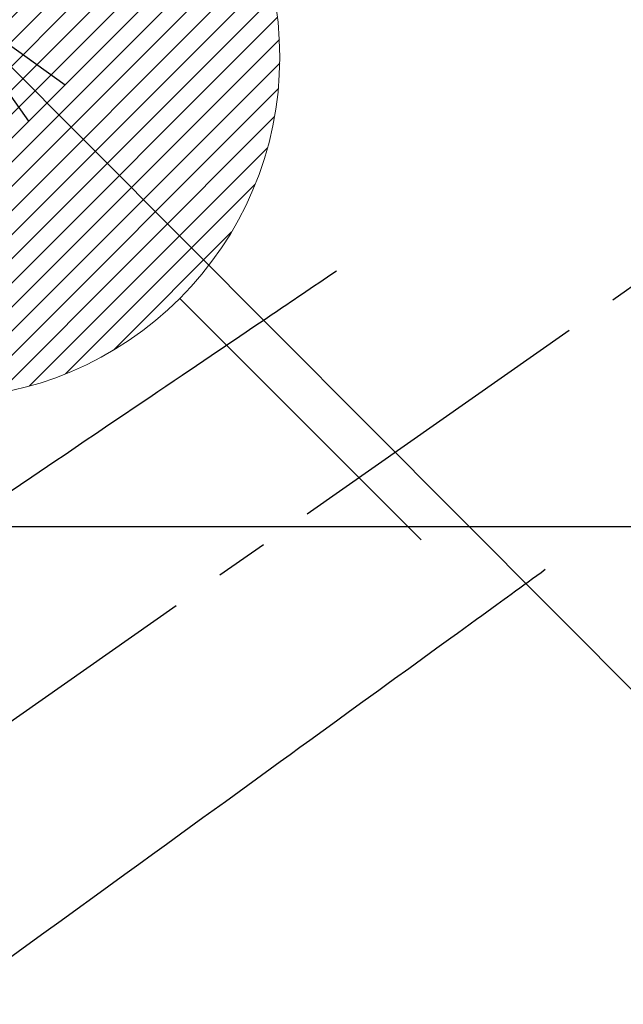
# Model space of a CAD drawing. Extents: x 27948 to 54421, y -33066 to -24196.
# Drawn here: x 44902 to 44973, y -25879 to -25764 of the extents above; entities that cross this region are included whole.
import ezdxf

# ---------------------------------------------------------------- set-up
doc = ezdxf.new("R2010")
doc.units = 0
doc.header["$LTSCALE"] = 50
doc.header["$MEASUREMENT"] = 0
doc.linetypes.add('CENTER2', pattern=[1.125, 0.75, -0.125, 0.125, -0.125])
doc.linetypes.add('HIDDEN', pattern=[0.375, 0.25, -0.125])
doc.layers.get('0').update_dxf_attribs({"linetype": 'CONTINUOUS'})
for name, color, linetype in [('126-甲板', 2, 'CONTINUOUS'), ('150-機器', 8, 'CONTINUOUS'), ('160-文字', 254, 'CONTINUOUS')]:
    doc.layers.add(name, color=color, linetype=linetype)
doc.styles.add('KH001', font='txt')
doc.dimstyles.new('KH1xx030', dxfattribs={"dimscale": 30, "dimtxt": 2, "dimasz": 0.6, "dimexe": 0.3, "dimexo": 1.2, "dimgap": 0.5, "dimtad": 3, "dimdec": 1, "dimdsep": 46, "dimlunit": 6, "dimtxsty": 'KH001', "dimblk": 'DOT', "dimcen": 1, "dimdle": 1, "dimclrd": 256, "dimclre": 256, "dimclrt": 256, "dimadec": 0, "dimazin": 0, "dimtfac": 1, "dimtdec": 1, "dimtix": 1, "dimtmove": 2, "dimatfit": 3, "dimldrblk": 'CLOSEDBLANK', "dimfxl": 1, "dimtolj": 1, "dimtzin": 0, "dimlwd": -1, "dimlwe": -1, "dimarcsym": 0})

# ---------------------------------------------------------------- blocks, each defined once
blk = doc.blocks.new('F402_H')
at = {"layer": '150-機器', "color": 13, "linetype": 'CENTER2'}
blk.add_line((0, 0), (-244.02, -170.86), dxfattribs=at)
at = {"layer": '150-機器', "color": 13, "linetype": 'HIDDEN'}
for points in [[(-73.36, -25.3), (-73.88, -25.65), (-74.39, -26), (-74.9, -26.34), (-75.41, -26.69), (-75.92, -27.03), (-76.43, -27.38), (-76.94, -27.72), (-77.45, -28.07), (-77.89, -28.36), (-78.32, -28.65), (-78.75, -28.94), (-79.18, -29.24), (-79.78, -29.64), (-80.39, -30.05), (-80.99, -30.46), (-81.6, -30.87), (-82.37, -31.39), (-83.14, -31.91), (-83.92, -32.44), (-84.69, -32.96), (-86.38, -34.1), (-88.06, -35.24), (-89.75, -36.38), (-91.44, -37.52), (-92.39, -38.16), (-93.34, -38.81), (-94.29, -39.45), (-95.24, -40.09), (-96.83, -41.17), (-98.43, -42.25), (-100.02, -43.32), (-101.61, -44.4), (-102.8, -45.2), (-103.98, -46), (-105.17, -46.81), (-106.36, -47.61), (-109.05, -49.43), (-111.74, -51.25)], [(-48.87, -60.28), (-49.37, -60.65), (-49.87, -61.01), (-50.37, -61.37), (-50.87, -61.74), (-51.37, -62.1), (-51.87, -62.46), (-52.37, -62.82), (-52.87, -63.18), (-53.29, -63.49), (-53.71, -63.79), (-54.13, -64.1), (-54.55, -64.4), (-55.14, -64.83), (-55.73, -65.26), (-56.32, -65.69), (-56.92, -66.12), (-57.67, -66.66), (-58.43, -67.21), (-59.18, -67.76), (-59.94, -68.31), (-61.59, -69.5), (-63.23, -70.7), (-64.88, -71.89), (-66.53, -73.09), (-67.46, -73.76), (-68.39, -74.44), (-69.32, -75.11), (-70.25, -75.79), (-71.81, -76.91), (-73.36, -78.04), (-74.92, -79.17), (-76.47, -80.3), (-77.63, -81.14), (-78.79, -81.98), (-79.95, -82.82), (-81.11, -83.66), (-83.74, -85.57), (-86.38, -87.48), (-89.01, -89.38), (-91.64, -91.29), (-93.27, -92.48), (-94.91, -93.66), (-96.54, -94.84), (-98.18, -96.03), (-100.04, -97.38), (-101.9, -98.73), (-103.76, -100.08), (-105.63, -101.43), (-107.64, -102.89), (-109.66, -104.35), (-111.67, -105.81)]]:
    blk.add_lwpolyline(points, dxfattribs=at)
blk = doc.blocks.new('給湯')
at = {"layer": '160-文字', "color": 4, "linetype": 'Continuous', "lineweight": 20}
for p, q in [((-56.57, 56.57), (-28.28, 28.28)), ((28.28, 28.28), (56.57, 56.57)), ((-39.98, 1.34), (-1.34, 39.98)), ((-39.97, -1.48), (1.48, 39.97)), ((-39.79, -4.12), (4.12, 39.79)), ((-39.76, 4.39), (-4.39, 39.76)), ((-39.45, -6.61), (6.61, 39.45)), ((-39.25, 7.73), (-7.73, 39.25)), ((-38.98, -8.97), (8.97, 38.98)), ((-38.4, -11.22), (11.22, 38.4)), ((-38.31, 11.49), (-11.49, 38.31)), ((-37.71, -13.35), (13.35, 37.7)), ((-36.92, -15.4), (15.4, 36.92)), ((-36.68, 15.96), (-15.96, 36.68)), ((-36.04, -17.35), (17.35, 36.04)), ((-35.08, -19.22), (19.22, 35.08)), ((-34.04, -21), (21, 34.04)), ((-33.29, 22.17), (-22.17, 33.29)), ((-32.93, -22.72), (22.72, 32.92)), ((-31.73, -24.35), (24.35, 31.73)), ((-30.47, -25.92), (25.92, 30.47)), ((-29.13, -27.41), (27.41, 29.13)), ((-27.73, -28.83), (28.83, 27.73)), ((-26.25, -30.18), (30.18, 26.25)), ((-24.7, -31.46), (31.46, 24.7)), ((-23.08, -32.67), (32.67, 23.08)), ((-21.39, -33.8), (33.8, 21.39)), ((-19.61, -34.86), (34.86, 19.61)), ((-17.76, -35.84), (35.84, 17.76)), ((-15.83, -36.73), (36.73, 15.83)), ((-13.81, -37.54), (37.54, 13.81)), ((-11.69, -38.25), (38.25, 11.69)), ((-9.47, -38.86), (38.86, 9.47)), ((-7.14, -39.36), (39.36, 7.14)), ((-4.68, -39.73), (39.72, 4.68)), ((-2.07, -39.95), (39.95, 2.07)), ((0.77, 0.77), (-0.77, -0.77)), ((-0.77, 0.77), (0.77, -0.77)), ((0.71, -39.99), (39.99, -0.71)), ((3.7, -39.83), (39.83, -3.7)), ((6.97, -39.39), (39.39, -6.97)), ((10.62, -38.56), (38.56, -10.62)), ((14.89, -37.12), (37.12, -14.89)), ((20.49, -34.35), (34.35, -20.49)), ((-56.57, -56.57), (-28.28, -28.28)), ((28.28, -28.28), (56.57, -56.57))]:
    blk.add_line(p, q, dxfattribs=at)
blk.add_circle((0, 0), 40, dxfattribs=at)
blk = doc.blocks.new('_ClosedBlank')
at = {"color": 0, "linetype": 'ByBlock', "lineweight": -2}
for p, q in [((-1, 0.1667), (0, 0)), ((-1, 0.1667), (-1, -0.1667)), ((0, 0), (-1, -0.1667))]:
    blk.add_line(p, q, dxfattribs=at)
blk = doc.blocks.new('_Dot')
at = {"color": 0, "linetype": 'ByBlock', "lineweight": -2}
blk.add_line((-0.5, 0), (-1, 0), dxfattribs=at)
at = {"color": 0, "linetype": 'ByBlock', "const_width": 0.5}
blk.add_lwpolyline([(-0.25, 0, 1), (0.25, 0, 1)], format="xyb", close=True, dxfattribs=at)

msp = doc.modelspace()

# ---------------------------------------------------------------- linework, layer by layer
at = {"layer": '126-甲板'}
msp.add_lwpolyline([(44672.31, -25823.43), (45352.31, -25823.43, -0.414214), (45362.31, -25833.43), (45362.31, -26248.43, -0.414214), (45352.31, -26258.43), (44672.31, -26258.43, -0.414214), (44662.31, -26248.43), (44662.31, -25833.43, -0.414214)], format="xyb", close=True, dxfattribs=at)

# ---------------------------------------------------------------- block references
at = {"layer": '150-機器'}
msp.add_blockref('F402_H', (45012.3, -25768.22), dxfattribs=at)
at = {"layer": '160-文字'}
msp.add_blockref('給湯', (44892.3, -25768.43), dxfattribs=at)

# ---------------------------------------------------------------- leaders
at = {"layer": '160-文字', "annotation_type": 0, "has_hookline": 1, "hookline_direction": 0, "text_width": 963.96}
msp.add_leader([(44892.3, -25761.05), (45940.67, -26813.09), (45958.67, -26813.09)], dimstyle='KH1xx030', override={"dimgap": 0.5, "dimtad": 1}, dxfattribs=at)

doc.saveas('drawing.dxf')
